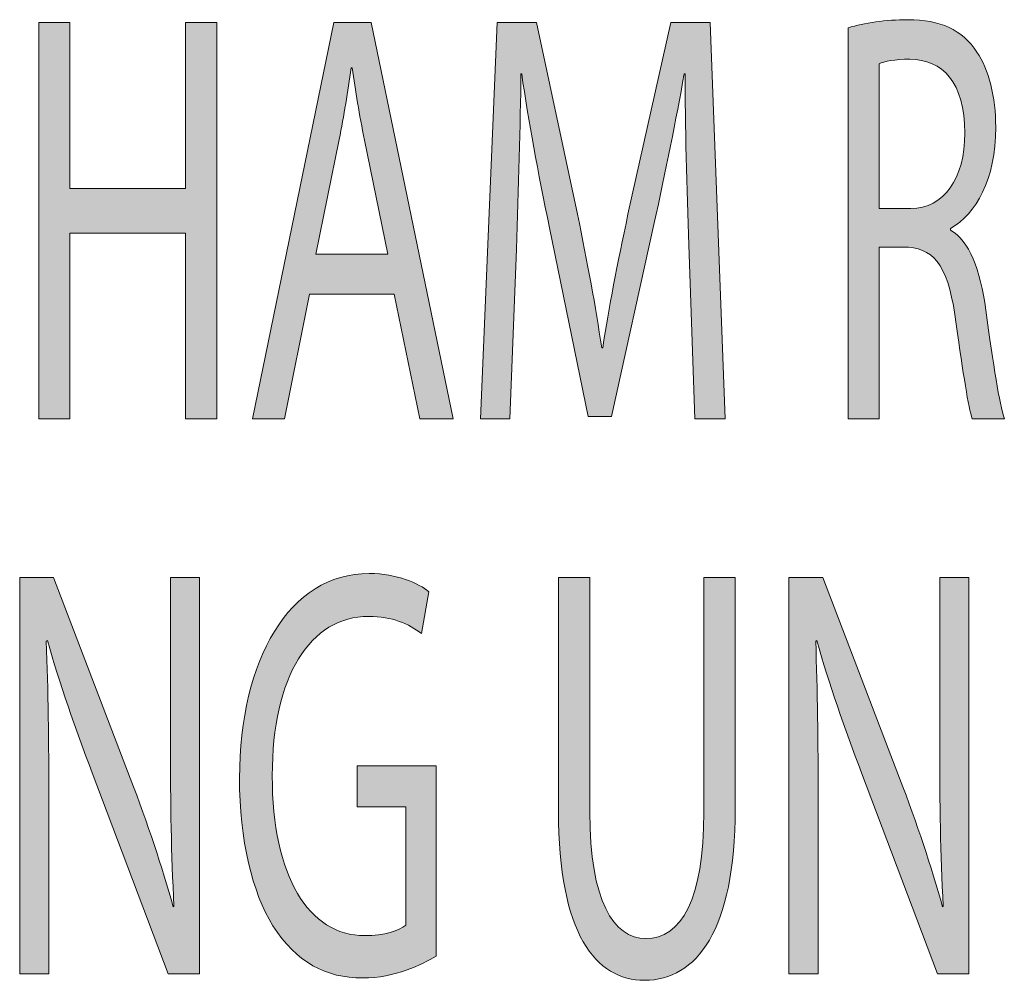
# Model space of a CAD drawing. Extents: x 186 to 1734, y 0 to 1080.
# Drawn here: x 1202 to 1216, y 56 to 70 of the extents above; entities that cross this region are included whole.
import ezdxf

# ---------------------------------------------------------------- set-up
doc = ezdxf.new("R2010")
doc.units = 0
doc.header["$MEASUREMENT"] = 0
doc.layers.get('0').update_dxf_attribs({"lineweight": 0})

msp = doc.modelspace()

# ---------------------------------------------------------------- hatches: boundary and pattern name
at = {"true_color": 0x000000, "transparency": 33554687}
h = msp.add_hatch(color=18, dxfattribs=at)
h.dxf.hatch_style = 2
edge = h.paths.add_edge_path()
edge.add_spline(control_points=[(1214.177, 69.625), (1214.4, 69.701), (1214.721, 69.743), (1215.026, 69.743), (1215.499, 69.743), (1215.804, 69.6), (1216.017, 69.28), (1216.19, 69.028), (1216.286, 68.641), (1216.286, 68.204), (1216.286, 67.456), (1216.002, 66.96), (1215.641, 66.758), (1215.641, 66.758), (1215.641, 66.733), (1215.641, 66.733), (1215.905, 66.581), (1216.063, 66.177), (1216.144, 65.589), (1216.256, 64.798), (1216.337, 64.251), (1216.409, 64.033), (1216.409, 64.033), (1215.951, 64.033), (1215.951, 64.033), (1215.895, 64.193), (1215.818, 64.681), (1215.722, 65.386), (1215.62, 66.169), (1215.437, 66.463), (1215.036, 66.488), (1215.036, 66.488), (1214.619, 66.488), (1214.619, 66.488), (1214.619, 66.488), (1214.619, 64.033), (1214.619, 64.033), (1214.619, 64.033), (1214.177, 64.033), (1214.177, 64.033), (1214.177, 64.033), (1214.177, 69.625), (1214.177, 69.625)], knot_values=[0, 0, 0, 0, 1, 1, 1, 2, 2, 2, 3, 3, 3, 4, 4, 4, 5, 5, 5, 6, 6, 6, 7, 7, 7, 8, 8, 8, 9, 9, 9, 10, 10, 10, 11, 11, 11, 12, 12, 12, 13, 13, 13, 14, 14, 14, 14], degree=3, periodic=0)
edge = h.paths.add_edge_path()
edge.add_spline(control_points=[(1214.619, 67.043), (1214.619, 67.043), (1215.071, 67.043), (1215.071, 67.043), (1215.544, 67.043), (1215.844, 67.472), (1215.844, 68.12), (1215.844, 68.852), (1215.524, 69.171), (1215.056, 69.179), (1214.842, 69.179), (1214.69, 69.145), (1214.619, 69.113), (1214.619, 69.113), (1214.619, 67.043), (1214.619, 67.043)], knot_values=[0, 0, 0, 0, 1, 1, 1, 2, 2, 2, 3, 3, 3, 4, 4, 4, 5, 5, 5, 5], degree=3, periodic=0)
edge.add_line((1214.619, 67.043), (1214.619, 67.043))
h = msp.add_hatch(color=18, dxfattribs=at)
h.dxf.hatch_style = 2
h.paths.add_polyline_path([(1203.041, 69.701), (1203.041, 67.329), (1204.699, 67.329), (1204.699, 69.701), (1205.146, 69.701), (1205.146, 64.033), (1204.699, 64.033), (1204.699, 66.69), (1203.041, 66.69), (1203.041, 64.033), (1202.599, 64.033), (1202.599, 69.701)])
h = msp.add_hatch(color=18, dxfattribs=at)
h.dxf.hatch_style = 2
edge = h.paths.add_edge_path()
edge.add_spline(control_points=[(1206.469, 65.816), (1206.469, 65.816), (1206.114, 64.033), (1206.114, 64.033), (1206.114, 64.033), (1205.656, 64.033), (1205.656, 64.033), (1205.656, 64.033), (1206.821, 69.701), (1206.821, 69.701), (1206.821, 69.701), (1207.354, 69.701), (1207.354, 69.701), (1207.354, 69.701), (1208.524, 64.033), (1208.524, 64.033), (1208.524, 64.033), (1208.051, 64.033), (1208.051, 64.033), (1208.051, 64.033), (1207.684, 65.816), (1207.684, 65.816), (1207.684, 65.816), (1206.469, 65.816), (1206.469, 65.816)], knot_values=[0, 0, 0, 0, 1, 1, 1, 2, 2, 2, 3, 3, 3, 4, 4, 4, 5, 5, 5, 6, 6, 6, 7, 7, 7, 8, 8, 8, 8], degree=3, periodic=0)
edge = h.paths.add_edge_path()
edge.add_spline(control_points=[(1207.593, 66.388), (1207.593, 66.388), (1207.258, 68.019), (1207.258, 68.019), (1207.182, 68.389), (1207.131, 68.726), (1207.08, 69.053), (1207.08, 69.053), (1207.069, 69.053), (1207.069, 69.053), (1207.019, 68.717), (1206.963, 68.372), (1206.897, 68.028), (1206.897, 68.028), (1206.561, 66.388), (1206.561, 66.388), (1206.561, 66.388), (1207.593, 66.388), (1207.593, 66.388)], knot_values=[0, 0, 0, 0, 1, 1, 1, 2, 2, 2, 3, 3, 3, 4, 4, 4, 5, 5, 5, 6, 6, 6, 6], degree=3, periodic=0)
edge.add_line((1207.593, 66.388), (1207.593, 66.388))
h = msp.add_hatch(color=18, dxfattribs=at)
h.dxf.hatch_style = 2
edge = h.paths.add_edge_path()
edge.add_spline(control_points=[(1211.896, 66.522), (1211.871, 67.312), (1211.84, 68.262), (1211.846, 68.969), (1211.846, 68.969), (1211.83, 68.969), (1211.83, 68.969), (1211.713, 68.305), (1211.57, 67.598), (1211.398, 66.816), (1211.398, 66.816), (1210.792, 64.066), (1210.792, 64.066), (1210.792, 64.066), (1210.457, 64.066), (1210.457, 64.066), (1210.457, 64.066), (1209.903, 66.766), (1209.903, 66.766), (1209.74, 67.564), (1209.603, 68.296), (1209.506, 68.969), (1209.506, 68.969), (1209.496, 68.969), (1209.496, 68.969), (1209.486, 68.262), (1209.461, 67.312), (1209.43, 66.463), (1209.43, 66.463), (1209.338, 64.033), (1209.338, 64.033), (1209.338, 64.033), (1208.917, 64.033), (1208.917, 64.033), (1208.917, 64.033), (1209.156, 69.701), (1209.156, 69.701), (1209.156, 69.701), (1209.72, 69.701), (1209.72, 69.701), (1209.72, 69.701), (1210.304, 66.96), (1210.304, 66.96), (1210.447, 66.262), (1210.564, 65.639), (1210.65, 65.05), (1210.65, 65.05), (1210.665, 65.05), (1210.665, 65.05), (1210.752, 65.622), (1210.874, 66.244), (1211.026, 66.96), (1211.026, 66.96), (1211.637, 69.701), (1211.637, 69.701), (1211.637, 69.701), (1212.201, 69.701), (1212.201, 69.701), (1212.201, 69.701), (1212.415, 64.033), (1212.415, 64.033), (1212.415, 64.033), (1211.982, 64.033), (1211.982, 64.033), (1211.982, 64.033), (1211.896, 66.522), (1211.896, 66.522)], knot_values=[0, 0, 0, 0, 1, 1, 1, 2, 2, 2, 3, 3, 3, 4, 4, 4, 5, 5, 5, 6, 6, 6, 7, 7, 7, 8, 8, 8, 9, 9, 9, 10, 10, 10, 11, 11, 11, 12, 12, 12, 13, 13, 13, 14, 14, 14, 15, 15, 15, 16, 16, 16, 17, 17, 17, 18, 18, 18, 19, 19, 19, 20, 20, 20, 21, 21, 21, 22, 22, 22, 22], degree=3, periodic=0)
h = msp.add_hatch(color=18, dxfattribs=at)
h.dxf.hatch_style = 2
edge = h.paths.add_edge_path()
edge.add_spline(control_points=[(1208.281, 56.347), (1208.083, 56.23), (1207.692, 56.036), (1207.229, 56.036), (1206.711, 56.036), (1206.283, 56.255), (1205.947, 56.784), (1205.653, 57.255), (1205.47, 58.012), (1205.47, 58.896), (1205.475, 60.586), (1206.176, 61.822), (1207.326, 61.822), (1207.722, 61.822), (1208.033, 61.68), (1208.18, 61.561), (1208.18, 61.561), (1208.073, 60.964), (1208.073, 60.964), (1207.89, 61.099), (1207.661, 61.208), (1207.316, 61.208), (1206.482, 61.208), (1205.938, 60.351), (1205.938, 58.929), (1205.938, 57.491), (1206.461, 56.642), (1207.26, 56.642), (1207.549, 56.642), (1207.748, 56.709), (1207.85, 56.793), (1207.85, 56.793), (1207.85, 58.484), (1207.85, 58.484), (1207.85, 58.484), (1207.153, 58.484), (1207.153, 58.484), (1207.153, 58.484), (1207.153, 59.072), (1207.153, 59.072), (1207.153, 59.072), (1208.281, 59.072), (1208.281, 59.072), (1208.281, 59.072), (1208.281, 56.347), (1208.281, 56.347)], knot_values=[0, 0, 0, 0, 1, 1, 1, 2, 2, 2, 3, 3, 3, 4, 4, 4, 5, 5, 5, 6, 6, 6, 7, 7, 7, 8, 8, 8, 9, 9, 9, 10, 10, 10, 11, 11, 11, 12, 12, 12, 13, 13, 13, 14, 14, 14, 15, 15, 15, 15], degree=3, periodic=0)
h = msp.add_hatch(color=18, dxfattribs=at)
h.dxf.hatch_style = 2
edge = h.paths.add_edge_path()
edge.add_spline(control_points=[(1202.326, 56.095), (1202.326, 56.095), (1202.326, 61.763), (1202.326, 61.763), (1202.326, 61.763), (1202.808, 61.763), (1202.808, 61.763), (1202.808, 61.763), (1203.907, 58.896), (1203.907, 58.896), (1204.161, 58.232), (1204.36, 57.634), (1204.522, 57.054), (1204.522, 57.054), (1204.533, 57.062), (1204.533, 57.062), (1204.492, 57.82), (1204.482, 58.509), (1204.482, 59.392), (1204.482, 59.392), (1204.482, 61.763), (1204.482, 61.763), (1204.482, 61.763), (1204.899, 61.763), (1204.899, 61.763), (1204.899, 61.763), (1204.899, 56.095), (1204.899, 56.095), (1204.899, 56.095), (1204.451, 56.095), (1204.451, 56.095), (1204.451, 56.095), (1203.363, 58.971), (1203.363, 58.971), (1203.124, 59.602), (1202.895, 60.25), (1202.723, 60.863), (1202.723, 60.863), (1202.707, 60.855), (1202.707, 60.855), (1202.732, 60.14), (1202.743, 59.459), (1202.743, 58.518), (1202.743, 58.518), (1202.743, 56.095), (1202.743, 56.095), (1202.743, 56.095), (1202.326, 56.095), (1202.326, 56.095)], knot_values=[0, 0, 0, 0, 1, 1, 1, 2, 2, 2, 3, 3, 3, 4, 4, 4, 5, 5, 5, 6, 6, 6, 7, 7, 7, 8, 8, 8, 9, 9, 9, 10, 10, 10, 11, 11, 11, 12, 12, 12, 13, 13, 13, 14, 14, 14, 15, 15, 15, 16, 16, 16, 16], degree=3, periodic=0)
h = msp.add_hatch(color=18, dxfattribs=at)
h.dxf.hatch_style = 2
edge = h.paths.add_edge_path()
edge.add_spline(control_points=[(1210.48, 61.763), (1210.48, 61.763), (1210.48, 58.408), (1210.48, 58.408), (1210.48, 57.138), (1210.82, 56.6), (1211.279, 56.6), (1211.787, 56.6), (1212.112, 57.155), (1212.112, 58.408), (1212.112, 58.408), (1212.112, 61.763), (1212.112, 61.763), (1212.112, 61.763), (1212.56, 61.763), (1212.56, 61.763), (1212.56, 61.763), (1212.56, 58.458), (1212.56, 58.458), (1212.56, 56.717), (1212.006, 56.003), (1211.263, 56.003), (1210.561, 56.003), (1210.033, 56.667), (1210.033, 58.424), (1210.033, 58.424), (1210.033, 61.763), (1210.033, 61.763), (1210.033, 61.763), (1210.48, 61.763), (1210.48, 61.763)], knot_values=[0, 0, 0, 0, 1, 1, 1, 2, 2, 2, 3, 3, 3, 4, 4, 4, 5, 5, 5, 6, 6, 6, 7, 7, 7, 8, 8, 8, 9, 9, 9, 10, 10, 10, 10], degree=3, periodic=0)
h = msp.add_hatch(color=18, dxfattribs=at)
h.dxf.hatch_style = 2
edge = h.paths.add_edge_path()
edge.add_spline(control_points=[(1213.329, 56.095), (1213.329, 56.095), (1213.329, 61.763), (1213.329, 61.763), (1213.329, 61.763), (1213.812, 61.763), (1213.812, 61.763), (1213.812, 61.763), (1214.91, 58.896), (1214.91, 58.896), (1215.165, 58.232), (1215.363, 57.634), (1215.526, 57.054), (1215.526, 57.054), (1215.536, 57.062), (1215.536, 57.062), (1215.495, 57.82), (1215.485, 58.509), (1215.485, 59.392), (1215.485, 59.392), (1215.485, 61.763), (1215.485, 61.763), (1215.485, 61.763), (1215.902, 61.763), (1215.902, 61.763), (1215.902, 61.763), (1215.902, 56.095), (1215.902, 56.095), (1215.902, 56.095), (1215.454, 56.095), (1215.454, 56.095), (1215.454, 56.095), (1214.366, 58.971), (1214.366, 58.971), (1214.128, 59.602), (1213.898, 60.25), (1213.726, 60.863), (1213.726, 60.863), (1213.711, 60.855), (1213.711, 60.855), (1213.736, 60.14), (1213.746, 59.459), (1213.746, 58.518), (1213.746, 58.518), (1213.746, 56.095), (1213.746, 56.095), (1213.746, 56.095), (1213.329, 56.095), (1213.329, 56.095)], knot_values=[0, 0, 0, 0, 1, 1, 1, 2, 2, 2, 3, 3, 3, 4, 4, 4, 5, 5, 5, 6, 6, 6, 7, 7, 7, 8, 8, 8, 9, 9, 9, 10, 10, 10, 11, 11, 11, 12, 12, 12, 13, 13, 13, 14, 14, 14, 15, 15, 15, 16, 16, 16, 16], degree=3, periodic=0)

# ---------------------------------------------------------------- linework, layer by layer
at = {"color": 18, "lineweight": 0, "true_color": 0x000000}
for points in [[(1203.041, 69.701), (1203.041, 67.329), (1204.699, 67.329), (1204.699, 69.701), (1205.146, 69.701), (1205.146, 64.033), (1204.699, 64.033), (1204.699, 66.69), (1203.041, 66.69), (1203.041, 64.033), (1202.599, 64.033), (1202.599, 69.701)], [(1206.469, 65.816), (1206.114, 64.033), (1205.656, 64.033), (1206.821, 69.701), (1207.354, 69.701), (1208.524, 64.033), (1208.051, 64.033), (1207.684, 65.816)]]:
    msp.add_lwpolyline(points, close=True, dxfattribs=at)
msp.add_lwpolyline([(1203.041, 69.701), (1203.041, 67.329), (1204.699, 67.329), (1204.699, 69.701), (1205.146, 69.701), (1205.146, 64.033), (1204.699, 64.033), (1204.699, 66.69), (1203.041, 66.69), (1203.041, 64.033), (1202.599, 64.033), (1202.599, 69.701)], close=True)
for points, knots in [([(1214.177, 69.625), (1214.4, 69.701), (1214.721, 69.743), (1215.026, 69.743), (1215.499, 69.743), (1215.804, 69.6), (1216.017, 69.28), (1216.19, 69.028), (1216.286, 68.641), (1216.286, 68.204), (1216.286, 67.456), (1216.002, 66.96), (1215.641, 66.758), (1215.641, 66.758), (1215.641, 66.733), (1215.641, 66.733), (1215.905, 66.581), (1216.063, 66.177), (1216.144, 65.589), (1216.256, 64.798), (1216.337, 64.251), (1216.409, 64.033), (1216.409, 64.033), (1215.951, 64.033), (1215.951, 64.033), (1215.895, 64.193), (1215.818, 64.681), (1215.722, 65.386), (1215.62, 66.169), (1215.437, 66.463), (1215.036, 66.488), (1215.036, 66.488), (1214.619, 66.488), (1214.619, 66.488), (1214.619, 66.488), (1214.619, 64.033), (1214.619, 64.033), (1214.619, 64.033), (1214.177, 64.033), (1214.177, 64.033), (1214.177, 64.033), (1214.177, 69.625), (1214.177, 69.625)], [0, 0, 0, 0, 1, 1, 1, 2, 2, 2, 3, 3, 3, 4, 4, 4, 5, 5, 5, 6, 6, 6, 7, 7, 7, 8, 8, 8, 9, 9, 9, 10, 10, 10, 11, 11, 11, 12, 12, 12, 13, 13, 13, 14, 14, 14, 14]), ([(1211.896, 66.522), (1211.871, 67.312), (1211.84, 68.262), (1211.846, 68.969), (1211.846, 68.969), (1211.83, 68.969), (1211.83, 68.969), (1211.713, 68.305), (1211.57, 67.598), (1211.398, 66.816), (1211.398, 66.816), (1210.792, 64.066), (1210.792, 64.066), (1210.792, 64.066), (1210.457, 64.066), (1210.457, 64.066), (1210.457, 64.066), (1209.903, 66.766), (1209.903, 66.766), (1209.74, 67.564), (1209.603, 68.296), (1209.506, 68.969), (1209.506, 68.969), (1209.496, 68.969), (1209.496, 68.969), (1209.486, 68.262), (1209.461, 67.312), (1209.43, 66.463), (1209.43, 66.463), (1209.338, 64.033), (1209.338, 64.033), (1209.338, 64.033), (1208.917, 64.033), (1208.917, 64.033), (1208.917, 64.033), (1209.156, 69.701), (1209.156, 69.701), (1209.156, 69.701), (1209.72, 69.701), (1209.72, 69.701), (1209.72, 69.701), (1210.304, 66.96), (1210.304, 66.96), (1210.447, 66.262), (1210.564, 65.639), (1210.65, 65.05), (1210.65, 65.05), (1210.665, 65.05), (1210.665, 65.05), (1210.752, 65.622), (1210.874, 66.244), (1211.026, 66.96), (1211.026, 66.96), (1211.637, 69.701), (1211.637, 69.701), (1211.637, 69.701), (1212.201, 69.701), (1212.201, 69.701), (1212.201, 69.701), (1212.415, 64.033), (1212.415, 64.033), (1212.415, 64.033), (1211.982, 64.033), (1211.982, 64.033), (1211.982, 64.033), (1211.896, 66.522), (1211.896, 66.522)], [0, 0, 0, 0, 1, 1, 1, 2, 2, 2, 3, 3, 3, 4, 4, 4, 5, 5, 5, 6, 6, 6, 7, 7, 7, 8, 8, 8, 9, 9, 9, 10, 10, 10, 11, 11, 11, 12, 12, 12, 13, 13, 13, 14, 14, 14, 15, 15, 15, 16, 16, 16, 17, 17, 17, 18, 18, 18, 19, 19, 19, 20, 20, 20, 21, 21, 21, 22, 22, 22, 22]), ([(1214.619, 67.043), (1214.619, 67.043), (1215.071, 67.043), (1215.071, 67.043), (1215.544, 67.043), (1215.844, 67.472), (1215.844, 68.12), (1215.844, 68.852), (1215.524, 69.171), (1215.056, 69.179), (1214.842, 69.179), (1214.69, 69.145), (1214.619, 69.113), (1214.619, 69.113), (1214.619, 67.043), (1214.619, 67.043)], [0, 0, 0, 0, 1, 1, 1, 2, 2, 2, 3, 3, 3, 4, 4, 4, 5, 5, 5, 5]), ([(1207.593, 66.388), (1207.593, 66.388), (1207.258, 68.019), (1207.258, 68.019), (1207.182, 68.389), (1207.131, 68.726), (1207.08, 69.053), (1207.08, 69.053), (1207.069, 69.053), (1207.069, 69.053), (1207.019, 68.717), (1206.963, 68.372), (1206.897, 68.028), (1206.897, 68.028), (1206.561, 66.388), (1206.561, 66.388), (1206.561, 66.388), (1207.593, 66.388), (1207.593, 66.388)], [0, 0, 0, 0, 1, 1, 1, 2, 2, 2, 3, 3, 3, 4, 4, 4, 5, 5, 5, 6, 6, 6, 6]), ([(1208.281, 56.347), (1208.083, 56.23), (1207.692, 56.036), (1207.229, 56.036), (1206.711, 56.036), (1206.283, 56.255), (1205.947, 56.784), (1205.653, 57.255), (1205.47, 58.012), (1205.47, 58.896), (1205.475, 60.586), (1206.176, 61.822), (1207.326, 61.822), (1207.722, 61.822), (1208.033, 61.68), (1208.18, 61.561), (1208.18, 61.561), (1208.073, 60.964), (1208.073, 60.964), (1207.89, 61.099), (1207.661, 61.208), (1207.316, 61.208), (1206.482, 61.208), (1205.938, 60.351), (1205.938, 58.929), (1205.938, 57.491), (1206.461, 56.642), (1207.26, 56.642), (1207.549, 56.642), (1207.748, 56.709), (1207.85, 56.793), (1207.85, 56.793), (1207.85, 58.484), (1207.85, 58.484), (1207.85, 58.484), (1207.153, 58.484), (1207.153, 58.484), (1207.153, 58.484), (1207.153, 59.072), (1207.153, 59.072), (1207.153, 59.072), (1208.281, 59.072), (1208.281, 59.072), (1208.281, 59.072), (1208.281, 56.347), (1208.281, 56.347)], [0, 0, 0, 0, 1, 1, 1, 2, 2, 2, 3, 3, 3, 4, 4, 4, 5, 5, 5, 6, 6, 6, 7, 7, 7, 8, 8, 8, 9, 9, 9, 10, 10, 10, 11, 11, 11, 12, 12, 12, 13, 13, 13, 14, 14, 14, 15, 15, 15, 15]), ([(1202.326, 56.095), (1202.326, 56.095), (1202.326, 61.763), (1202.326, 61.763), (1202.326, 61.763), (1202.808, 61.763), (1202.808, 61.763), (1202.808, 61.763), (1203.907, 58.896), (1203.907, 58.896), (1204.161, 58.232), (1204.36, 57.634), (1204.522, 57.054), (1204.522, 57.054), (1204.533, 57.062), (1204.533, 57.062), (1204.492, 57.82), (1204.482, 58.509), (1204.482, 59.392), (1204.482, 59.392), (1204.482, 61.763), (1204.482, 61.763), (1204.482, 61.763), (1204.899, 61.763), (1204.899, 61.763), (1204.899, 61.763), (1204.899, 56.095), (1204.899, 56.095), (1204.899, 56.095), (1204.451, 56.095), (1204.451, 56.095), (1204.451, 56.095), (1203.363, 58.971), (1203.363, 58.971), (1203.124, 59.602), (1202.895, 60.25), (1202.723, 60.863), (1202.723, 60.863), (1202.707, 60.855), (1202.707, 60.855), (1202.732, 60.14), (1202.743, 59.459), (1202.743, 58.518), (1202.743, 58.518), (1202.743, 56.095), (1202.743, 56.095), (1202.743, 56.095), (1202.326, 56.095), (1202.326, 56.095)], [0, 0, 0, 0, 1, 1, 1, 2, 2, 2, 3, 3, 3, 4, 4, 4, 5, 5, 5, 6, 6, 6, 7, 7, 7, 8, 8, 8, 9, 9, 9, 10, 10, 10, 11, 11, 11, 12, 12, 12, 13, 13, 13, 14, 14, 14, 15, 15, 15, 16, 16, 16, 16]), ([(1210.48, 61.763), (1210.48, 61.763), (1210.48, 58.408), (1210.48, 58.408), (1210.48, 57.138), (1210.82, 56.6), (1211.279, 56.6), (1211.787, 56.6), (1212.112, 57.155), (1212.112, 58.408), (1212.112, 58.408), (1212.112, 61.763), (1212.112, 61.763), (1212.112, 61.763), (1212.56, 61.763), (1212.56, 61.763), (1212.56, 61.763), (1212.56, 58.458), (1212.56, 58.458), (1212.56, 56.717), (1212.006, 56.003), (1211.263, 56.003), (1210.561, 56.003), (1210.033, 56.667), (1210.033, 58.424), (1210.033, 58.424), (1210.033, 61.763), (1210.033, 61.763), (1210.033, 61.763), (1210.48, 61.763), (1210.48, 61.763)], [0, 0, 0, 0, 1, 1, 1, 2, 2, 2, 3, 3, 3, 4, 4, 4, 5, 5, 5, 6, 6, 6, 7, 7, 7, 8, 8, 8, 9, 9, 9, 10, 10, 10, 10]), ([(1213.329, 56.095), (1213.329, 56.095), (1213.329, 61.763), (1213.329, 61.763), (1213.329, 61.763), (1213.812, 61.763), (1213.812, 61.763), (1213.812, 61.763), (1214.91, 58.896), (1214.91, 58.896), (1215.165, 58.232), (1215.363, 57.634), (1215.526, 57.054), (1215.526, 57.054), (1215.536, 57.062), (1215.536, 57.062), (1215.495, 57.82), (1215.485, 58.509), (1215.485, 59.392), (1215.485, 59.392), (1215.485, 61.763), (1215.485, 61.763), (1215.485, 61.763), (1215.902, 61.763), (1215.902, 61.763), (1215.902, 61.763), (1215.902, 56.095), (1215.902, 56.095), (1215.902, 56.095), (1215.454, 56.095), (1215.454, 56.095), (1215.454, 56.095), (1214.366, 58.971), (1214.366, 58.971), (1214.128, 59.602), (1213.898, 60.25), (1213.726, 60.863), (1213.726, 60.863), (1213.711, 60.855), (1213.711, 60.855), (1213.736, 60.14), (1213.746, 59.459), (1213.746, 58.518), (1213.746, 58.518), (1213.746, 56.095), (1213.746, 56.095), (1213.746, 56.095), (1213.329, 56.095), (1213.329, 56.095)], [0, 0, 0, 0, 1, 1, 1, 2, 2, 2, 3, 3, 3, 4, 4, 4, 5, 5, 5, 6, 6, 6, 7, 7, 7, 8, 8, 8, 9, 9, 9, 10, 10, 10, 11, 11, 11, 12, 12, 12, 13, 13, 13, 14, 14, 14, 15, 15, 15, 16, 16, 16, 16])]:
    msp.add_open_spline(points, degree=3, knots=knots, dxfattribs=at)
for points, knots in [([(1214.177, 69.625), (1214.4, 69.701), (1214.721, 69.743), (1215.026, 69.743), (1215.499, 69.743), (1215.804, 69.6), (1216.017, 69.28), (1216.19, 69.028), (1216.286, 68.641), (1216.286, 68.204), (1216.286, 67.456), (1216.002, 66.96), (1215.641, 66.758), (1215.641, 66.758), (1215.641, 66.733), (1215.641, 66.733), (1215.905, 66.581), (1216.063, 66.177), (1216.144, 65.589), (1216.256, 64.798), (1216.337, 64.251), (1216.409, 64.033), (1216.409, 64.033), (1215.951, 64.033), (1215.951, 64.033), (1215.895, 64.193), (1215.818, 64.681), (1215.722, 65.386), (1215.62, 66.169), (1215.437, 66.463), (1215.036, 66.488), (1215.036, 66.488), (1214.619, 66.488), (1214.619, 66.488), (1214.619, 66.488), (1214.619, 64.033), (1214.619, 64.033), (1214.619, 64.033), (1214.177, 64.033), (1214.177, 64.033), (1214.177, 64.033), (1214.177, 69.625), (1214.177, 69.625)], [0, 0, 0, 0, 1, 1, 1, 2, 2, 2, 3, 3, 3, 4, 4, 4, 5, 5, 5, 6, 6, 6, 7, 7, 7, 8, 8, 8, 9, 9, 9, 10, 10, 10, 11, 11, 11, 12, 12, 12, 13, 13, 13, 14, 14, 14, 14]), ([(1206.469, 65.816), (1206.469, 65.816), (1206.114, 64.033), (1206.114, 64.033), (1206.114, 64.033), (1205.656, 64.033), (1205.656, 64.033), (1205.656, 64.033), (1206.821, 69.701), (1206.821, 69.701), (1206.821, 69.701), (1207.354, 69.701), (1207.354, 69.701), (1207.354, 69.701), (1208.524, 64.033), (1208.524, 64.033), (1208.524, 64.033), (1208.051, 64.033), (1208.051, 64.033), (1208.051, 64.033), (1207.684, 65.816), (1207.684, 65.816), (1207.684, 65.816), (1206.469, 65.816), (1206.469, 65.816)], [0, 0, 0, 0, 1, 1, 1, 2, 2, 2, 3, 3, 3, 4, 4, 4, 5, 5, 5, 6, 6, 6, 7, 7, 7, 8, 8, 8, 8]), ([(1211.896, 66.522), (1211.871, 67.312), (1211.84, 68.262), (1211.846, 68.969), (1211.846, 68.969), (1211.83, 68.969), (1211.83, 68.969), (1211.713, 68.305), (1211.57, 67.598), (1211.398, 66.816), (1211.398, 66.816), (1210.792, 64.066), (1210.792, 64.066), (1210.792, 64.066), (1210.457, 64.066), (1210.457, 64.066), (1210.457, 64.066), (1209.903, 66.766), (1209.903, 66.766), (1209.74, 67.564), (1209.603, 68.296), (1209.506, 68.969), (1209.506, 68.969), (1209.496, 68.969), (1209.496, 68.969), (1209.486, 68.262), (1209.461, 67.312), (1209.43, 66.463), (1209.43, 66.463), (1209.338, 64.033), (1209.338, 64.033), (1209.338, 64.033), (1208.917, 64.033), (1208.917, 64.033), (1208.917, 64.033), (1209.156, 69.701), (1209.156, 69.701), (1209.156, 69.701), (1209.72, 69.701), (1209.72, 69.701), (1209.72, 69.701), (1210.304, 66.96), (1210.304, 66.96), (1210.447, 66.262), (1210.564, 65.639), (1210.65, 65.05), (1210.65, 65.05), (1210.665, 65.05), (1210.665, 65.05), (1210.752, 65.622), (1210.874, 66.244), (1211.026, 66.96), (1211.026, 66.96), (1211.637, 69.701), (1211.637, 69.701), (1211.637, 69.701), (1212.201, 69.701), (1212.201, 69.701), (1212.201, 69.701), (1212.415, 64.033), (1212.415, 64.033), (1212.415, 64.033), (1211.982, 64.033), (1211.982, 64.033), (1211.982, 64.033), (1211.896, 66.522), (1211.896, 66.522)], [0, 0, 0, 0, 1, 1, 1, 2, 2, 2, 3, 3, 3, 4, 4, 4, 5, 5, 5, 6, 6, 6, 7, 7, 7, 8, 8, 8, 9, 9, 9, 10, 10, 10, 11, 11, 11, 12, 12, 12, 13, 13, 13, 14, 14, 14, 15, 15, 15, 16, 16, 16, 17, 17, 17, 18, 18, 18, 19, 19, 19, 20, 20, 20, 21, 21, 21, 22, 22, 22, 22]), ([(1214.619, 67.043), (1214.619, 67.043), (1215.071, 67.043), (1215.071, 67.043), (1215.544, 67.043), (1215.844, 67.472), (1215.844, 68.12), (1215.844, 68.852), (1215.524, 69.171), (1215.056, 69.179), (1214.842, 69.179), (1214.69, 69.145), (1214.619, 69.113), (1214.619, 69.113), (1214.619, 67.043), (1214.619, 67.043)], [0, 0, 0, 0, 1, 1, 1, 2, 2, 2, 3, 3, 3, 4, 4, 4, 5, 5, 5, 5]), ([(1207.593, 66.388), (1207.593, 66.388), (1207.258, 68.019), (1207.258, 68.019), (1207.182, 68.389), (1207.131, 68.726), (1207.08, 69.053), (1207.08, 69.053), (1207.069, 69.053), (1207.069, 69.053), (1207.019, 68.717), (1206.963, 68.372), (1206.897, 68.028), (1206.897, 68.028), (1206.561, 66.388), (1206.561, 66.388), (1206.561, 66.388), (1207.593, 66.388), (1207.593, 66.388)], [0, 0, 0, 0, 1, 1, 1, 2, 2, 2, 3, 3, 3, 4, 4, 4, 5, 5, 5, 6, 6, 6, 6]), ([(1208.281, 56.347), (1208.083, 56.23), (1207.692, 56.036), (1207.229, 56.036), (1206.711, 56.036), (1206.283, 56.255), (1205.947, 56.784), (1205.653, 57.255), (1205.47, 58.012), (1205.47, 58.896), (1205.475, 60.586), (1206.176, 61.822), (1207.326, 61.822), (1207.722, 61.822), (1208.033, 61.68), (1208.18, 61.561), (1208.18, 61.561), (1208.073, 60.964), (1208.073, 60.964), (1207.89, 61.099), (1207.661, 61.208), (1207.316, 61.208), (1206.482, 61.208), (1205.938, 60.351), (1205.938, 58.929), (1205.938, 57.491), (1206.461, 56.642), (1207.26, 56.642), (1207.549, 56.642), (1207.748, 56.709), (1207.85, 56.793), (1207.85, 56.793), (1207.85, 58.484), (1207.85, 58.484), (1207.85, 58.484), (1207.153, 58.484), (1207.153, 58.484), (1207.153, 58.484), (1207.153, 59.072), (1207.153, 59.072), (1207.153, 59.072), (1208.281, 59.072), (1208.281, 59.072), (1208.281, 59.072), (1208.281, 56.347), (1208.281, 56.347)], [0, 0, 0, 0, 1, 1, 1, 2, 2, 2, 3, 3, 3, 4, 4, 4, 5, 5, 5, 6, 6, 6, 7, 7, 7, 8, 8, 8, 9, 9, 9, 10, 10, 10, 11, 11, 11, 12, 12, 12, 13, 13, 13, 14, 14, 14, 15, 15, 15, 15]), ([(1202.326, 56.095), (1202.326, 56.095), (1202.326, 61.763), (1202.326, 61.763), (1202.326, 61.763), (1202.808, 61.763), (1202.808, 61.763), (1202.808, 61.763), (1203.907, 58.896), (1203.907, 58.896), (1204.161, 58.232), (1204.36, 57.634), (1204.522, 57.054), (1204.522, 57.054), (1204.533, 57.062), (1204.533, 57.062), (1204.492, 57.82), (1204.482, 58.509), (1204.482, 59.392), (1204.482, 59.392), (1204.482, 61.763), (1204.482, 61.763), (1204.482, 61.763), (1204.899, 61.763), (1204.899, 61.763), (1204.899, 61.763), (1204.899, 56.095), (1204.899, 56.095), (1204.899, 56.095), (1204.451, 56.095), (1204.451, 56.095), (1204.451, 56.095), (1203.363, 58.971), (1203.363, 58.971), (1203.124, 59.602), (1202.895, 60.25), (1202.723, 60.863), (1202.723, 60.863), (1202.707, 60.855), (1202.707, 60.855), (1202.732, 60.14), (1202.743, 59.459), (1202.743, 58.518), (1202.743, 58.518), (1202.743, 56.095), (1202.743, 56.095), (1202.743, 56.095), (1202.326, 56.095), (1202.326, 56.095)], [0, 0, 0, 0, 1, 1, 1, 2, 2, 2, 3, 3, 3, 4, 4, 4, 5, 5, 5, 6, 6, 6, 7, 7, 7, 8, 8, 8, 9, 9, 9, 10, 10, 10, 11, 11, 11, 12, 12, 12, 13, 13, 13, 14, 14, 14, 15, 15, 15, 16, 16, 16, 16]), ([(1210.48, 61.763), (1210.48, 61.763), (1210.48, 58.408), (1210.48, 58.408), (1210.48, 57.138), (1210.82, 56.6), (1211.279, 56.6), (1211.787, 56.6), (1212.112, 57.155), (1212.112, 58.408), (1212.112, 58.408), (1212.112, 61.763), (1212.112, 61.763), (1212.112, 61.763), (1212.56, 61.763), (1212.56, 61.763), (1212.56, 61.763), (1212.56, 58.458), (1212.56, 58.458), (1212.56, 56.717), (1212.006, 56.003), (1211.263, 56.003), (1210.561, 56.003), (1210.033, 56.667), (1210.033, 58.424), (1210.033, 58.424), (1210.033, 61.763), (1210.033, 61.763), (1210.033, 61.763), (1210.48, 61.763), (1210.48, 61.763)], [0, 0, 0, 0, 1, 1, 1, 2, 2, 2, 3, 3, 3, 4, 4, 4, 5, 5, 5, 6, 6, 6, 7, 7, 7, 8, 8, 8, 9, 9, 9, 10, 10, 10, 10]), ([(1213.329, 56.095), (1213.329, 56.095), (1213.329, 61.763), (1213.329, 61.763), (1213.329, 61.763), (1213.812, 61.763), (1213.812, 61.763), (1213.812, 61.763), (1214.91, 58.896), (1214.91, 58.896), (1215.165, 58.232), (1215.363, 57.634), (1215.526, 57.054), (1215.526, 57.054), (1215.536, 57.062), (1215.536, 57.062), (1215.495, 57.82), (1215.485, 58.509), (1215.485, 59.392), (1215.485, 59.392), (1215.485, 61.763), (1215.485, 61.763), (1215.485, 61.763), (1215.902, 61.763), (1215.902, 61.763), (1215.902, 61.763), (1215.902, 56.095), (1215.902, 56.095), (1215.902, 56.095), (1215.454, 56.095), (1215.454, 56.095), (1215.454, 56.095), (1214.366, 58.971), (1214.366, 58.971), (1214.128, 59.602), (1213.898, 60.25), (1213.726, 60.863), (1213.726, 60.863), (1213.711, 60.855), (1213.711, 60.855), (1213.736, 60.14), (1213.746, 59.459), (1213.746, 58.518), (1213.746, 58.518), (1213.746, 56.095), (1213.746, 56.095), (1213.746, 56.095), (1213.329, 56.095), (1213.329, 56.095)], [0, 0, 0, 0, 1, 1, 1, 2, 2, 2, 3, 3, 3, 4, 4, 4, 5, 5, 5, 6, 6, 6, 7, 7, 7, 8, 8, 8, 9, 9, 9, 10, 10, 10, 11, 11, 11, 12, 12, 12, 13, 13, 13, 14, 14, 14, 15, 15, 15, 16, 16, 16, 16])]:
    msp.add_open_spline(points, degree=3, knots=knots)

doc.saveas('drawing.dxf')
